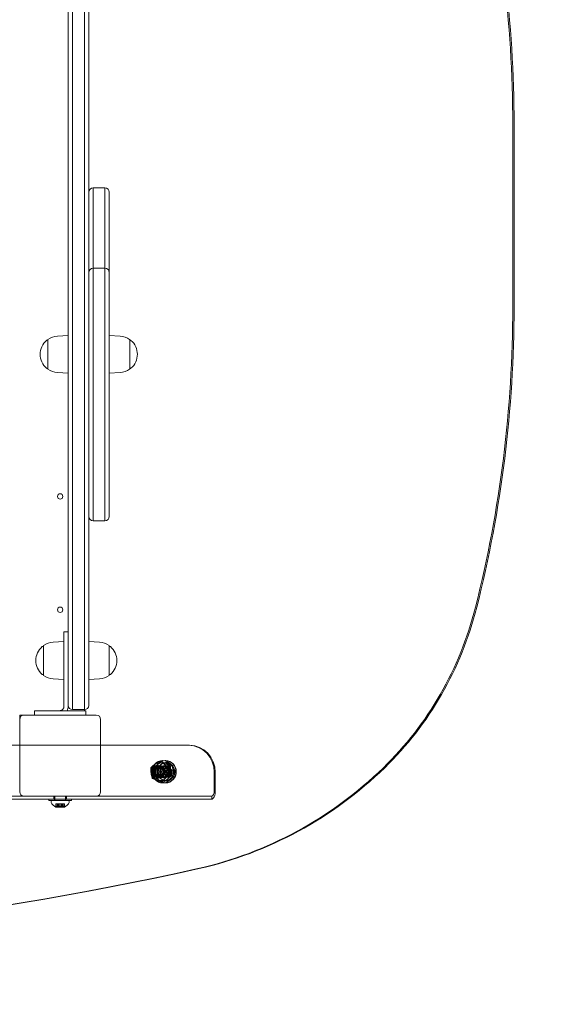
# Model space of a CAD drawing. Units: millimetres. Extents: x 8613 to 22897, y 6970 to 14548.
# Drawn here: x 21334 to 21823, y 10026 to 10938 of the extents above; entities that cross this region are included whole.
import ezdxf

# ---------------------------------------------------------------- set-up
doc = ezdxf.new("R2010")
doc.units = ezdxf.units.MM
doc.header["$LTSCALE"] = 75
doc.layers.add('Dimension (ISO)', color=7, linetype='Continuous', lineweight=18)
doc.layers.add('Visible (ISO)', color=7, linetype='Continuous', lineweight=18)
doc.styles.add('Note Text (ISO)', font='tahoma.ttf')
doc.dimstyles.new('Aplay Dimension Styles M', dxfattribs={"dimscale": 75, "dimtxt": 2.5, "dimasz": 2.5, "dimexe": 3.175, "dimexo": 2, "dimgap": 0.762, "dimtad": 1, "dimdec": 1, "dimlfac": 0.001, "dimrnd": 1e-08, "dimzin": 0, "dimdsep": 46, "dimtxsty": 'Note Text (ISO)', "dimcen": 0.09, "dimdle": 10, "dimclrd": 256, "dimclre": 256, "dimclrt": 7, "dimadec": 0, "dimazin": 0, "dimtfac": 1.40208, "dimtofl": 0, "dimtmove": 0, "dimatfit": 3, "dimfxl": 1, "dimtolj": 1, "dimtzin": 0, "dimlwd": -1, "dimlwe": -1, "dimarcsym": 0})

# ---------------------------------------------------------------- blocks, each defined once
blk = doc.blocks.new('*D52')
at = {"layer": 'Defpoints', "color": 0, "transparency": 16777216}
for p in [(9068.76, 10616.23), (22896.6, 10231.77), (22896.6, 7276.4)]:
    blk.add_point(p, dxfattribs=at)
at = {"layer": 'Dimension (ISO)', "transparency": 16777216}
for p, q in [((9068.76, 10466.23), (9068.76, 7038.27)), ((22896.6, 10081.77), (22896.6, 7038.27)), ((9256.26, 7276.4), (22709.1, 7276.4))]:
    blk.add_line(p, q, dxfattribs=at)
for points in [[(9256.26, 7307.65), (9256.26, 7245.15), (9068.76, 7276.4)], [(22709.1, 7307.65), (22709.1, 7245.15), (22896.6, 7276.4)]]:
    blk.add_solid(points, dxfattribs=at)
at = {"layer": 'Dimension (ISO)', "color": 7, "transparency": 16777216, "insert": (15982.68, 7529.61), "char_height": 187.5, "attachment_point": 2, "style": 'Note Text (ISO)'}
blk.add_mtext('\\A1;13.8 m', dxfattribs=at)

msp = doc.modelspace()

# ---------------------------------------------------------------- linework, layer by layer
at = {"layer": 'Visible (ISO)'}
for p, q in [((21379.1, 10908.33), (21379.1, 11208.87)), ((21383.1, 11210.06), (21383.1, 10908.77)), ((21383.1, 11210.06), (21383.1, 10908.77)), ((21394.1, 10908.77), (21394.1, 11210.06)), ((21394.1, 10908.77), (21394.1, 11210.06)), ((21398.1, 11208.87), (21398.1, 10908.33)), ((21379.1, 10892.21), (21379.1, 10908.33)), ((21383.1, 10908.77), (21383.1, 10891.99)), ((21383.1, 10908.77), (21383.1, 10891.99)), ((21394.1, 10891.99), (21394.1, 10908.77)), ((21394.1, 10891.99), (21394.1, 10908.77)), ((21398.1, 10908.33), (21398.1, 10892.21)), ((21379.1, 10304.95), (21379.1, 10892.21)), ((21383.1, 10891.99), (21383.1, 10304.31)), ((21383.1, 10891.99), (21383.1, 10304.31)), ((21394.1, 10304.31), (21394.1, 10891.99)), ((21394.1, 10304.31), (21394.1, 10891.99)), ((21398.1, 10892.21), (21398.1, 10304.95)), ((21402.1, 10782.65), (21402.1, 10708.82)), ((21413.1, 10782.65), (21402.1, 10782.65)), ((21402.1, 10782.65), (21402.1, 10708.82)), ((21413.1, 10708.82), (21413.1, 10782.65)), ((21413.1, 10708.82), (21413.1, 10782.65)), ((21417.1, 10778.65), (21417.1, 10706.74)), ((21402.1, 10708.22), (21402.1, 10708.82)), ((21402.1, 10708.22), (21402.1, 10708.82)), ((21413.1, 10708.82), (21413.1, 10708.22)), ((21413.1, 10708.82), (21413.1, 10708.22)), ((21402.1, 10708.22), (21402.1, 10701.96)), ((21413.1, 10708.22), (21402.1, 10708.22)), ((21402.1, 10708.22), (21402.1, 10701.96)), ((21402.1, 10701.96), (21402.1, 10688.54)), ((21402.1, 10701.96), (21402.1, 10688.54)), ((21413.1, 10701.96), (21413.1, 10708.22)), ((21413.1, 10701.96), (21413.1, 10708.22)), ((21413.1, 10688.54), (21413.1, 10701.96)), ((21413.1, 10688.54), (21413.1, 10701.96)), ((21417.1, 10704.22), (21417.1, 10706.74)), ((21417.1, 10704.22), (21417.1, 10698.24)), ((21417.1, 10698.24), (21417.1, 10690.43)), ((21417.1, 10690.43), (21417.1, 10660.79)), ((21402.1, 10688.54), (21402.1, 10657.52)), ((21402.1, 10688.54), (21402.1, 10657.52)), ((21413.1, 10657.52), (21413.1, 10688.54)), ((21413.1, 10657.52), (21413.1, 10688.54)), ((21402.1, 10657.52), (21402.1, 10655.35)), ((21402.1, 10657.52), (21402.1, 10655.35)), ((21402.1, 10652.34), (21402.1, 10655.35)), ((21402.1, 10652.34), (21402.1, 10655.35)), ((21413.1, 10655.35), (21413.1, 10657.52)), ((21413.1, 10655.35), (21413.1, 10657.52)), ((21413.1, 10655.35), (21413.1, 10652.34)), ((21413.1, 10655.35), (21413.1, 10652.34)), ((21417.1, 10660.79), (21417.1, 10658.73)), ((21417.1, 10651.72), (21417.1, 10658.73)), ((21369.11, 10645.39), (21379.1, 10645.95)), ((21402.1, 10652.34), (21402.1, 10474.25)), ((21402.1, 10652.34), (21402.1, 10474.25)), ((21413.1, 10474.25), (21413.1, 10652.34)), ((21413.1, 10474.25), (21413.1, 10652.34)), ((21417.1, 10651.72), (21417.1, 10478.25)), ((21427.08, 10645.39), (21417.1, 10645.95)), ((21360.1, 10641.45), (21359.35, 10641.45)), ((21360.1, 10614.98), (21360.1, 10641.93)), ((21436.1, 10641.93), (21436.1, 10614.98)), ((21436.1, 10641.45), (21436.85, 10641.45)), ((21360.1, 10615.45), (21359.35, 10615.45)), ((21369.11, 10611.51), (21379.1, 10610.95)), ((21427.08, 10611.51), (21417.1, 10610.95)), ((21436.1, 10615.45), (21436.85, 10615.45)), ((21413.1, 10474.25), (21402.1, 10474.25)), ((21375.1, 10346.27), (21375.1, 10371.27)), ((21375.1, 10371.27), (21379.1, 10371.27)), ((21365.11, 10361.71), (21375.1, 10362.27)), ((21408.08, 10361.71), (21398.1, 10362.27)), ((21356.1, 10357.77), (21355.35, 10357.77)), ((21356.1, 10331.3), (21356.1, 10358.24)), ((21417.1, 10358.24), (21417.1, 10331.3)), ((21417.1, 10357.77), (21417.85, 10357.77)), ((21375.1, 10346.27), (21375.1, 10302.27)), ((21356.1, 10331.77), (21355.35, 10331.77)), ((21365.11, 10327.83), (21375.1, 10327.27)), ((21408.08, 10327.83), (21398.1, 10327.27)), ((21417.1, 10331.77), (21417.85, 10331.77)), ((21347.68, 10298.27), (21347.68, 10294.27)), ((21347.68, 10298.27), (21370.09, 10298.27)), ((21370.09, 10298.27), (21373.11, 10298.27)), ((21373.11, 10298.27), (21395.52, 10298.27)), ((21379.1, 10303.27), (21379.1, 10304.95)), ((21379.1, 10302.27), (21379.1, 10303.27)), ((21383.1, 10304.31), (21383.1, 10299.27)), ((21383.1, 10304.31), (21383.1, 10299.27)), ((21394.1, 10299.27), (21383.1, 10299.27)), ((21394.1, 10299.27), (21394.1, 10304.31)), ((21394.1, 10299.27), (21394.1, 10304.31)), ((21394.1, 10299.27), (21394.1, 10298.27)), ((21395.52, 10298.27), (21395.52, 10294.27)), ((21398.1, 10304.95), (21398.1, 10303.27)), ((21334.1, 10294.27), (21334.1, 10290.27)), ((21338.1, 10294.27), (21334.1, 10294.27)), ((21334.1, 10290.27), (21334.1, 10223.27)), ((21405.1, 10294.27), (21338.1, 10294.27)), ((21409.1, 10223.27), (21409.1, 10290.27)), ((21338.1, 10219.27), (21405.1, 10219.27))]:
    msp.add_line(p, q, dxfattribs=at)
at = {"layer": 'Visible (ISO)', "color": 8, "true_color": 0x808080}
for p, q in [((21790.89, 10841.33), (21790.89, 10672.22)), ((21792.13, 10672.22), (21792.13, 10841.33)), ((21490.61, 10266.27), (20278.01, 10266.27)), ((21491.53, 10266.27), (20278.94, 10266.27)), ((21491.53, 10266.27), (21490.61, 10266.27)), ((21457.52, 10245.27), (21455.47, 10245.27)), ((21469.36, 10246.77), (21461.95, 10246.77)), ((21464.69, 10251.33), (21462.64, 10251.33)), ((21463.12, 10247.67), (21462.72, 10247.67)), ((21463.21, 10246.77), (21462.75, 10246.77)), ((21463.21, 10245.77), (21463.99, 10245.77)), ((21466.46, 10246.77), (21463.99, 10246.77)), ((21466.46, 10252.12), (21466.83, 10252.12)), ((21466.46, 10247.07), (21466.83, 10247.07)), ((21466.83, 10247.27), (21467.76, 10247.27)), ((21468.44, 10244.15), (21467.61, 10244.15)), ((21467.76, 10247.27), (21468.99, 10247.27)), ((21468.88, 10244.06), (21468.21, 10244.06)), ((21468.99, 10252.12), (21469.36, 10252.12)), ((21468.99, 10247.07), (21469.36, 10247.07)), ((21471.22, 10245.77), (21470.29, 10245.77)), ((21473.26, 10247.83), (21471.22, 10247.83)), ((21473.04, 10244.06), (21472.37, 10244.06)), ((21473.8, 10244.15), (21472.97, 10244.15)), ((21458.92, 10235.71), (21456.87, 10235.71)), ((21469.36, 10236.77), (21461.95, 10236.77)), ((21463.12, 10235.87), (21462.72, 10235.87)), ((21463.21, 10236.77), (21462.75, 10236.77)), ((21463.21, 10237.77), (21463.99, 10237.77)), ((21466.46, 10236.77), (21463.99, 10236.77)), ((21466.46, 10236.47), (21466.83, 10236.47)), ((21466.83, 10236.27), (21467.76, 10236.27)), ((21468.44, 10239.4), (21467.61, 10239.4)), ((21467.76, 10236.27), (21468.99, 10236.27)), ((21468.88, 10239.49), (21468.21, 10239.49)), ((21468.99, 10236.47), (21469.36, 10236.47)), ((21470.44, 10243.27), (21470.29, 10243.27)), ((21470.44, 10240.27), (21470.29, 10240.27)), ((21471.22, 10237.77), (21470.29, 10237.77)), ((21470.35, 10242.97), (21471.22, 10242.97)), ((21470.35, 10240.57), (21471.22, 10240.57)), ((21473.04, 10239.49), (21472.37, 10239.49)), ((21474.66, 10238.27), (21472.62, 10238.27)), ((21473.8, 10239.4), (21472.97, 10239.4)), ((21514.38, 10222.27), (21514.38, 10241.27)), ((21515.31, 10222.27), (21515.31, 10241.27)), ((21467.49, 10232.21), (21465.45, 10232.21)), ((21466.46, 10231.42), (21466.83, 10231.42)), ((21468.99, 10231.42), (21469.36, 10231.42)), ((21511.99, 10219.27), (20253.31, 10219.27)), ((20253.31, 10216.27), (21511.99, 10216.27)), ((21338.1, 10219.27), (20412.82, 10219.27)), ((21340.37, 10216.27), (20412.82, 10216.27)), ((21340.37, 10216.27), (21456, 10216.27)), ((21381.95, 10216.27), (21361.25, 10216.27)), ((21361.25, 10216.27), (21361.25, 10215.07)), ((21365.6, 10216.27), (21365.6, 10219.27)), ((21365.6, 10216.27), (21377.6, 10216.27)), ((21366.3, 10216.27), (21376.9, 10216.27)), ((21366.3, 10216.27), (21366.3, 10215.07)), ((21366.6, 10215.07), (21366.6, 10219.27)), ((21376.6, 10215.07), (21376.6, 10219.27)), ((21376.9, 10216.27), (21376.9, 10215.07)), ((21377.6, 10216.27), (21377.6, 10219.27)), ((21381.95, 10216.27), (21381.95, 10215.07)), ((21405.1, 10219.27), (21456, 10219.27)), ((21456, 10219.27), (21511.99, 10219.27)), ((21456, 10216.27), (21511.99, 10216.27)), ((21511.99, 10218.45), (21511.99, 10219.27)), ((21511.99, 10216.27), (21511.99, 10218.45)), ((21514.38, 10222.27), (21515.31, 10222.27)), ((21381.95, 10215.07), (21361.25, 10215.07)), ((21363.6, 10215.07), (21363.16, 10213.77)), ((21363.6, 10215.07), (21379.6, 10215.07)), ((21376.9, 10215.07), (21366.3, 10215.07)), ((21366.6, 10215.07), (21376.6, 10215.07)), ((21367.79, 10209.26), (21367.6, 10209.07)), ((21367.6, 10209.07), (21369.13, 10209.07)), ((21367.63, 10212.07), (21368.31, 10212.07)), ((21367.63, 10209.08), (21367.63, 10212.07)), ((21367.64, 10209.07), (21370.11, 10209.07)), ((21369.04, 10212.07), (21368.1, 10212.07)), ((21369.66, 10212.07), (21368.31, 10212.07)), ((21368.84, 10212.07), (21370.06, 10212.07)), ((21368.84, 10209.31), (21368.84, 10212.07)), ((21369.04, 10210.04), (21369.04, 10212.07)), ((21369.13, 10209.07), (21373.09, 10209.07)), ((21369.64, 10212.07), (21371, 10212.07)), ((21369.64, 10209.47), (21369.64, 10212.07)), ((21369.66, 10209.75), (21369.66, 10212.07)), ((21372.2, 10212.07), (21370.06, 10212.07)), ((21370.1, 10212.07), (21373.1, 10212.07)), ((21370.1, 10211.57), (21370.1, 10212.07)), ((21370.4, 10211.87), (21370.1, 10211.57)), ((21373.1, 10211.57), (21370.1, 10211.57)), ((21370.11, 10209.07), (21374.07, 10209.07)), ((21370.4, 10211.87), (21372.8, 10211.87)), ((21370.4, 10211.87), (21370.4, 10209.07)), ((21370.4, 10209.07), (21372.8, 10209.07)), ((21373.14, 10212.07), (21371, 10212.07)), ((21372.2, 10212.07), (21373.56, 10212.07)), ((21372.8, 10211.87), (21372.8, 10209.07)), ((21372.8, 10211.87), (21373.1, 10211.57)), ((21373.09, 10209.07), (21375.56, 10209.07)), ((21373.1, 10211.57), (21373.1, 10212.07)), ((21373.14, 10212.07), (21374.35, 10212.07)), ((21374.89, 10212.07), (21373.54, 10212.07)), ((21373.54, 10209.75), (21373.54, 10212.07)), ((21373.56, 10209.47), (21373.56, 10212.07)), ((21374.07, 10209.07), (21375.6, 10209.07)), ((21375.1, 10212.07), (21374.15, 10212.07)), ((21374.15, 10210.04), (21374.15, 10212.07)), ((21374.35, 10209.31), (21374.35, 10212.07)), ((21374.89, 10212.07), (21375.57, 10212.07)), ((21375.41, 10209.26), (21375.6, 10209.07)), ((21375.57, 10209.08), (21375.57, 10212.07)), ((21379.6, 10215.07), (21380.03, 10213.77))]:
    msp.add_line(p, q, dxfattribs=at)
at = {"layer": 'Visible (ISO)'}
for centre in [(21371.6, 10496.77), (21371.6, 10391.77)]:
    msp.add_circle(centre, 2.5, dxfattribs=at)
for centre, radius, start, end in [((21402.1, 10778.65), 4, 90, 180), ((21413.1, 10778.65), 4, 0, 90), ((21402.1, 10704.22), 4, 90, 180), ((21413.1, 10704.22), 4, 0, 90), ((21370.06, 10628.45), 16.97, 93.21201, 125.09196), ((21426.13, 10628.45), 16.97, 54.90804, 86.78799), ((21370.06, 10628.45), 16.97, 130.61296, 229.38704), ((21359.35, 10640.95), 0.5, 90, 130.61296), ((21360.6, 10641.93), 0.5, 125.09196, 180), ((21435.6, 10641.93), 0.5, 0, 54.90804), ((21436.85, 10640.95), 0.5, 49.38704, 90), ((21426.13, 10628.45), 16.97, 310.61296, 49.38704), ((21359.35, 10615.95), 0.5, 229.38704, 270), ((21360.6, 10614.98), 0.5, 180, 234.90804), ((21370.06, 10628.45), 16.97, 234.90804, 266.78799), ((21426.13, 10628.45), 16.97, 273.21201, 305.09196), ((21435.6, 10614.98), 0.5, 305.09196, 0), ((21436.85, 10615.95), 0.5, 270, 310.61296), ((21402.1, 10478.25), 4, 180, 270), ((21413.1, 10478.25), 4, 270, 0), ((21366.06, 10344.77), 16.97, 130.61296, 229.38704), ((21355.35, 10357.27), 0.5, 90, 130.61296), ((21356.6, 10358.24), 0.5, 125.09196, 180), ((21366.06, 10344.77), 16.97, 93.21201, 125.09196), ((21407.13, 10344.77), 16.97, 54.90804, 86.78799), ((21416.6, 10358.24), 0.5, 0, 54.90804), ((21417.85, 10357.27), 0.5, 49.38704, 90), ((21407.13, 10344.77), 16.97, 310.61296, 49.38704), ((21355.35, 10332.27), 0.5, 229.38704, 270), ((21356.6, 10331.3), 0.5, 180, 234.90804), ((21366.06, 10344.77), 16.97, 234.90804, 266.78799), ((21407.13, 10344.77), 16.97, 273.21201, 305.09196), ((21416.6, 10331.3), 0.5, 305.09196, 0), ((21417.85, 10332.27), 0.5, 270, 310.61296), ((21371.1, 10302.27), 4, 280.80692, 0), ((21371.1, 10302.27), 8, 330.00048, 0), ((21383.1, 10303.27), 4, 180, 270), ((21394.1, 10303.27), 4, 270, 0), ((21338.1, 10290.27), 4, 90, 180), ((21405.1, 10290.27), 4, 0, 90), ((21396.6, 10231.77), 1500, 270, 0), ((21338.1, 10223.27), 4, 180, 270), ((21405.1, 10223.27), 4, 270, 0)]:
    msp.add_arc(centre, radius, start, end, dxfattribs=at)
at = {"layer": 'Visible (ISO)', "color": 8, "true_color": 0x808080}
for centre, radius, start, end in [((21462.72, 10241.77), 5.9, 90, 270), ((21363.64, 10213.61), 0.5, 161.56505, 207.63319), ((21372.03, 10218.01), 9.98, 207.63319, 243.6007), ((21371.16, 10218.01), 9.98, 296.3993, 332.36681), ((21379.56, 10213.61), 0.5, 332.36681, 18.43495)]:
    msp.add_arc(centre, radius, start, end, dxfattribs=at)
for centre, major_axis, start_param, end_param in [((20762.15, 10841.33), (0, -1081.68), 1.570796, 1.830822), ((20763.39, 10841.33), (0, 1081.68), 4.712389, 4.972415), ((20762.15, 10672.22), (0, -1081.68), 1.310771, 1.570796), ((20763.39, 10672.22), (0, 1081.68), 4.452363, 4.712389), ((21470.74, 10473.99), (0, -310.71), 0.744577, 1.310772), ((21471.98, 10473.99), (0, 310.71), 3.88617, 4.452365), ((21490.61, 10241.27), (0, 25), 4.712389, 6.283185), ((21491.53, 10241.27), (0, 25), 4.712389, 6.283185), ((21463.68, 10241.77), (0, 8.37), 0.676713, 1.723911), ((21466.46, 10241.77), (0, -8.37), 3.818306, 4.865503), ((21463.68, 10241.77), (0, 8.37), 5.912701, 6.959899), ((21466.46, 10241.77), (0, 8.37), 5.912701, 6.959899), ((21463.68, 10241.77), (0, 8.37), 4.865503, 5.912701), ((21467.61, 10243.4), (0, 0.75), 5.999774, 8.660991), ((21471.22, 10241.77), (0, -4), 4.18879, 5.235988), ((21468.21, 10245.56), (0, -1.5), 5.999774, 7.613794), ((21471.22, 10241.77), (0, 4), 0, 1.047198), ((21466.46, 10241.77), (0, 8.37), 4.865503, 5.912701), ((21470.29, 10245.02), (0, 0.75), 4.952577, 7.613794), ((21472.37, 10245.56), (0, -1.5), 4.952577, 6.566596), ((21471.22, 10241.77), (0, 4), 5.235988, 6.283185), ((21472.97, 10243.4), (0, 0.75), 3.905379, 6.566596), ((21471.22, 10241.77), (0, 4), 4.18879, 5.235988), ((21422.92, 10528.56), (0, -384.91), 0.209742, 0.744577), ((21424.15, 10528.56), (0, -384.91), 0.209742, 0.744577), ((21463.68, 10241.77), (0, -8.37), 4.865503, 5.912701), ((21466.46, 10241.77), (0, -8.37), 4.865503, 5.912701), ((21463.68, 10241.77), (0, -8.37), 5.912701, 6.959899), ((21466.46, 10241.77), (0, -8.37), 5.912701, 6.959899), ((21467.61, 10240.15), (0, -0.75), 3.905379, 6.566596), ((21466.13, 10241.77), (0, -1.5), 0.763786, 2.377806), ((21468.21, 10237.99), (0, 1.5), 4.952577, 6.566596), ((21471.22, 10241.77), (0, -4), 5.235988, 6.283185), ((21463.68, 10241.77), (0, -8.37), 0.676713, 1.723911), ((21470.29, 10238.52), (0, -0.75), 4.952577, 7.613794), ((21472.37, 10237.99), (0, 1.5), 5.999774, 7.613794), ((21471.22, 10241.77), (0, -4), 0, 1.047198), ((21466.46, 10241.77), (0, 8.37), 3.818306, 4.865503), ((21472.97, 10240.15), (0, -0.75), 5.999774, 8.660991), ((21474.45, 10241.77), (0, 1.5), 0.763786, 2.377806), ((20839.84, 13408.64), (0, -3329.52), 6.073444, 6.492927), ((20841.07, 13408.64), (0, -3329.52), 6.073444, 6.492927)]:
    msp.add_ellipse(centre, major_axis=major_axis, ratio=0.951057, start_param=start_param, end_param=end_param, dxfattribs=at)
for centre, major_axis in [((21466.46, 10241.77), (0, -10.35)), ((21466.83, 10241.77), (0, -10.35)), ((21461.95, 10241.77), (0, 5)), ((21463.12, 10241.77), (0, -5.9)), ((21461.64, 10241.77), (0, -4)), ((21462.75, 10241.77), (0, -5)), ((21463.21, 10241.77), (0, -5)), ((21468.99, 10241.77), (0, -10.35)), ((21463.99, 10241.77), (0, -5)), ((21463.21, 10241.77), (0, 4)), ((21469.36, 10241.77), (0, -10.35)), ((21463.99, 10241.77), (0, 4)), ((21466.46, 10241.77), (0, 5.3)), ((21466.83, 10241.77), (0, -5.5)), ((21466.46, 10241.77), (0, -5)), ((21469.36, 10241.77), (0, -8)), ((21466.83, 10241.77), (0, -5.3)), ((21467.76, 10241.77), (0, -5.5)), ((21467.76, 10241.77), (0, 5.5)), ((21468.99, 10241.77), (0, 5.5)), ((21468.99, 10241.77), (0, 5.3)), ((21469.36, 10241.77), (0, -5.3)), ((21469.36, 10241.77), (0, -5)), ((21470.29, 10241.77), (0, 1.5)), ((21470.44, 10241.77), (0, -1.5)), ((21470.35, 10241.77), (0, -1.2)), ((21471.22, 10241.77), (0, -1.2))]:
    msp.add_ellipse(centre, major_axis=major_axis, ratio=0.951057, dxfattribs=at)
at = {"layer": 'Visible (ISO)'}
msp.add_open_spline([(21371.85, 10298.34), (21371.76, 10298.32), (21371.65, 10298.31), (21371.47, 10298.29), (21371.38, 10298.28), (21371.25, 10298.27), (21371.19, 10298.27), (21371.12, 10298.27), (21371.1, 10298.27), (21371.1, 10298.27)], degree=3, knots=[0.1153038, 0.1153038, 0.1153038, 0.1153038, 0.1437672, 0.1437672, 0.1722306, 0.1722306, 0.2004888, 0.2004888, 0.2287469, 0.2287469, 0.2287469, 0.2287469], dxfattribs=at)
at = {"layer": 'Visible (ISO)', "color": 8, "true_color": 0x808080}
for points, knots in [([(21455.47, 10245.27), (21455.47, 10245.18), (21455.46, 10245.08), (21455.44, 10244.35), (21455.47, 10243.59), (21455.6, 10242.03), (21455.7, 10241.23), (21455.81, 10240.49)], [1.1708022, 1.1708022, 1.1708022, 1.1708022, 1.2038606, 1.2038606, 1.4270142, 1.4270142, 1.6501678, 1.6501678, 1.6501678, 1.6501678]), ([(21458.69, 10248.3), (21458.14, 10247.83), (21457.55, 10247.32), (21456.48, 10246.34), (21456, 10245.86), (21455.58, 10245.39), (21455.52, 10245.33), (21455.47, 10245.27)], [1.6501678, 1.6501678, 1.6501678, 1.6501678, 1.8733214, 1.8733214, 2.096475, 2.096475, 2.1295334, 2.1295334, 2.1295334, 2.1295334]), ([(21461.21, 10249.74), (21460.4, 10249.46), (21459.63, 10249.05), (21458.26, 10247.99), (21457.65, 10247.35), (21456.66, 10245.9), (21456.27, 10245.08), (21455.77, 10243.37), (21455.65, 10242.47), (21455.69, 10240.67), (21455.85, 10239.77), (21456.44, 10238.07), (21456.87, 10237.27), (21457.95, 10235.86), (21458.6, 10235.25), (21459.91, 10234.35), (21460.55, 10234.03), (21461.21, 10233.81)], [0.161362, 0.161362, 0.161362, 0.161362, 0.475948, 0.475948, 0.79424, 0.79424, 1.116684, 1.116684, 1.442115, 1.442115, 1.768504, 1.768504, 2.093594, 2.093594, 2.415402, 2.415402, 2.674002, 2.674002, 2.674002, 2.674002]), ([(21457.52, 10245.27), (21457.61, 10245.33), (21457.7, 10245.39), (21458.38, 10245.86), (21459.03, 10246.34), (21460.3, 10247.32), (21460.92, 10247.83), (21461.47, 10248.3)], [1.1708022, 1.1708022, 1.1708022, 1.1708022, 1.2038606, 1.2038606, 1.4270142, 1.4270142, 1.6501678, 1.6501678, 1.6501678, 1.6501678]), ([(21458.59, 10240.49), (21458.48, 10241.23), (21458.34, 10242.03), (21458.01, 10243.59), (21457.82, 10244.35), (21457.58, 10245.08), (21457.55, 10245.18), (21457.52, 10245.27)], [1.6501678, 1.6501678, 1.6501678, 1.6501678, 1.8733214, 1.8733214, 2.096475, 2.096475, 2.1295334, 2.1295334, 2.1295334, 2.1295334]), ([(21462.64, 10251.33), (21462.55, 10251.27), (21462.46, 10251.21), (21461.78, 10250.74), (21461.13, 10250.26), (21459.86, 10249.28), (21459.24, 10248.77), (21458.69, 10248.3)], [1.1708022, 1.1708022, 1.1708022, 1.1708022, 1.2038606, 1.2038606, 1.4270142, 1.4270142, 1.6501678, 1.6501678, 1.6501678, 1.6501678]), ([(21461.47, 10248.3), (21462.02, 10248.77), (21462.61, 10249.28), (21463.68, 10250.26), (21464.16, 10250.74), (21464.58, 10251.21), (21464.64, 10251.27), (21464.69, 10251.33)], [1.6501678, 1.6501678, 1.6501678, 1.6501678, 1.8733214, 1.8733214, 2.096475, 2.096475, 2.1295334, 2.1295334, 2.1295334, 2.1295334]), ([(21461.74, 10241.77), (21461.74, 10240.87), (21461.88, 10239.96), (21462.43, 10238.25), (21462.83, 10237.43), (21463.87, 10235.98), (21464.49, 10235.35), (21465.91, 10234.31), (21466.69, 10233.92), (21468.34, 10233.4), (21469.2, 10233.29), (21470.92, 10233.34), (21471.78, 10233.52), (21473.39, 10234.13), (21474.15, 10234.58), (21475.49, 10235.69), (21476.08, 10236.37), (21477.03, 10237.87), (21477.39, 10238.71), (21477.83, 10240.45), (21477.92, 10241.36), (21477.82, 10243.17), (21477.63, 10244.06), (21476.99, 10245.74), (21476.54, 10246.53), (21475.43, 10247.91), (21474.77, 10248.51), (21473.3, 10249.45), (21472.49, 10249.8), (21470.82, 10250.21), (21469.95, 10250.28), (21468.24, 10250.12), (21467.4, 10249.89), (21465.82, 10249.18), (21465.09, 10248.69), (21463.81, 10247.49), (21463.26, 10246.78), (21462.4, 10245.22), (21462.09, 10244.36), (21461.8, 10242.92), (21461.74, 10242.34), (21461.74, 10241.77)], [0, 0, 0, 0, 0.321687, 0.321687, 0.643097, 0.643097, 0.963709, 0.963709, 1.283182, 1.283182, 1.601626, 1.601626, 1.919705, 1.919705, 2.23831, 2.23831, 2.558007, 2.558007, 2.878801, 2.878801, 3.200303, 3.200303, 3.521981, 3.521981, 3.843281, 3.843281, 4.163701, 4.163701, 4.482962, 4.482962, 4.801275, 4.801275, 5.119386, 5.119386, 5.438165, 5.438165, 5.758077, 5.758077, 6.079036, 6.079036, 6.283185, 6.283185, 6.283185, 6.283185]), ([(21466.56, 10249.58), (21465.9, 10249.85), (21465.2, 10250.14), (21463.9, 10250.71), (21463.3, 10250.99), (21462.78, 10251.26), (21462.71, 10251.29), (21462.64, 10251.33)], [1.6501678, 1.6501678, 1.6501678, 1.6501678, 1.8733214, 1.8733214, 2.096475, 2.096475, 2.1295334, 2.1295334, 2.1295334, 2.1295334]), ([(21464.69, 10251.33), (21464.79, 10251.29), (21464.9, 10251.26), (21465.69, 10250.99), (21466.44, 10250.71), (21467.94, 10250.14), (21468.68, 10249.85), (21469.34, 10249.58)], [1.1708022, 1.1708022, 1.1708022, 1.1708022, 1.2038606, 1.2038606, 1.4270142, 1.4270142, 1.6501678, 1.6501678, 1.6501678, 1.6501678]), ([(21471.22, 10247.83), (21471.11, 10247.86), (21471, 10247.9), (21470.22, 10248.17), (21469.46, 10248.44), (21467.96, 10249.01), (21467.22, 10249.31), (21466.56, 10249.58)], [1.1708022, 1.1708022, 1.1708022, 1.1708022, 1.2038606, 1.2038606, 1.4270142, 1.4270142, 1.6501678, 1.6501678, 1.6501678, 1.6501678]), ([(21467.89, 10242.85), (21467.85, 10242.93), (21467.82, 10243.02), (21467.79, 10243.21), (21467.79, 10243.32), (21467.82, 10243.49), (21467.83, 10243.55), (21467.87, 10243.66), (21467.89, 10243.72), (21467.92, 10243.77)], [0.0469556, 0.0469556, 0.0469556, 0.0469556, 0.0865344, 0.0865344, 0.1221002, 0.1221002, 0.1398831, 0.1398831, 0.1576659, 0.1576659, 0.1576659, 0.1576659]), ([(21467.92, 10243.77), (21467.95, 10243.82), (21467.98, 10243.87), (21468.05, 10243.96), (21468.09, 10243.99), (21468.21, 10244.09), (21468.29, 10244.12), (21468.44, 10244.15), (21468.52, 10244.15), (21468.59, 10244.12)], [0.1576659, 0.1576659, 0.1576659, 0.1576659, 0.1754488, 0.1754488, 0.1932317, 0.1932317, 0.2287975, 0.2287975, 0.2683763, 0.2683763, 0.2683763, 0.2683763]), ([(21468.59, 10244.12), (21468.67, 10244.08), (21468.76, 10244.06), (21468.95, 10244.05), (21469.05, 10244.07), (21469.27, 10244.13), (21469.39, 10244.19), (21469.62, 10244.33), (21469.74, 10244.42), (21469.96, 10244.62), (21470.05, 10244.73), (21470.22, 10244.95), (21470.31, 10245.07), (21470.37, 10245.2)], [0.0813899, 0.0813899, 0.0813899, 0.0813899, 0.1308862, 0.1308862, 0.1732559, 0.1732559, 0.2156255, 0.2156255, 0.2579951, 0.2579951, 0.3003648, 0.3003648, 0.349861, 0.349861, 0.349861, 0.349861]), ([(21469.34, 10249.58), (21470, 10249.31), (21470.7, 10249.01), (21472, 10248.44), (21472.6, 10248.17), (21473.13, 10247.9), (21473.19, 10247.86), (21473.26, 10247.83)], [1.6501678, 1.6501678, 1.6501678, 1.6501678, 1.8733214, 1.8733214, 2.096475, 2.096475, 2.1295334, 2.1295334, 2.1295334, 2.1295334]), ([(21470.37, 10245.2), (21470.42, 10245.3), (21470.5, 10245.4), (21470.66, 10245.56), (21470.76, 10245.64), (21470.93, 10245.72), (21470.99, 10245.74), (21471.1, 10245.76), (21471.16, 10245.77), (21471.22, 10245.77)], [0.0469556, 0.0469556, 0.0469556, 0.0469556, 0.0865344, 0.0865344, 0.1221002, 0.1221002, 0.1398831, 0.1398831, 0.1576659, 0.1576659, 0.1576659, 0.1576659]), ([(21471.55, 10243.05), (21471.44, 10243.78), (21471.34, 10244.59), (21471.21, 10246.15), (21471.18, 10246.9), (21471.21, 10247.63), (21471.21, 10247.73), (21471.22, 10247.83)], [1.6501678, 1.6501678, 1.6501678, 1.6501678, 1.8733214, 1.8733214, 2.096475, 2.096475, 2.1295334, 2.1295334, 2.1295334, 2.1295334]), ([(21471.22, 10245.77), (21471.27, 10245.77), (21471.33, 10245.76), (21471.43, 10245.74), (21471.48, 10245.72), (21471.6, 10245.64), (21471.67, 10245.56), (21471.74, 10245.4), (21471.76, 10245.3), (21471.76, 10245.2)], [0.1576659, 0.1576659, 0.1576659, 0.1576659, 0.1754488, 0.1754488, 0.1932317, 0.1932317, 0.2287975, 0.2287975, 0.2683763, 0.2683763, 0.2683763, 0.2683763]), ([(21471.76, 10245.2), (21471.75, 10245.07), (21471.76, 10244.95), (21471.82, 10244.73), (21471.87, 10244.62), (21472.02, 10244.42), (21472.12, 10244.33), (21472.35, 10244.19), (21472.49, 10244.13), (21472.78, 10244.07), (21472.93, 10244.05), (21473.22, 10244.06), (21473.38, 10244.08), (21473.54, 10244.12)], [0.0813899, 0.0813899, 0.0813899, 0.0813899, 0.1308862, 0.1308862, 0.1732559, 0.1732559, 0.2156255, 0.2156255, 0.2579951, 0.2579951, 0.3003648, 0.3003648, 0.349861, 0.349861, 0.349861, 0.349861]), ([(21473.26, 10247.83), (21473.3, 10247.73), (21473.33, 10247.63), (21473.57, 10246.9), (21473.76, 10246.15), (21474.08, 10244.59), (21474.22, 10243.78), (21474.33, 10243.05)], [1.1708022, 1.1708022, 1.1708022, 1.1708022, 1.2038606, 1.2038606, 1.4270142, 1.4270142, 1.6501678, 1.6501678, 1.6501678, 1.6501678]), ([(21473.54, 10244.12), (21473.67, 10244.15), (21473.8, 10244.15), (21474.04, 10244.12), (21474.16, 10244.09), (21474.31, 10243.99), (21474.36, 10243.96), (21474.45, 10243.87), (21474.48, 10243.82), (21474.51, 10243.77)], [0.0469556, 0.0469556, 0.0469556, 0.0469556, 0.0865344, 0.0865344, 0.1221002, 0.1221002, 0.1398831, 0.1398831, 0.1576659, 0.1576659, 0.1576659, 0.1576659]), ([(21474.51, 10243.77), (21474.54, 10243.72), (21474.56, 10243.66), (21474.59, 10243.55), (21474.59, 10243.49), (21474.58, 10243.32), (21474.54, 10243.21), (21474.42, 10243.02), (21474.34, 10242.93), (21474.23, 10242.85)], [0.1576659, 0.1576659, 0.1576659, 0.1576659, 0.1754488, 0.1754488, 0.1932317, 0.1932317, 0.2287975, 0.2287975, 0.2683763, 0.2683763, 0.2683763, 0.2683763]), ([(21455.81, 10240.49), (21455.91, 10239.76), (21456.05, 10238.95), (21456.38, 10237.39), (21456.57, 10236.64), (21456.81, 10235.91), (21456.84, 10235.81), (21456.87, 10235.71)], [1.6501678, 1.6501678, 1.6501678, 1.6501678, 1.8733214, 1.8733214, 2.096475, 2.096475, 2.1295334, 2.1295334, 2.1295334, 2.1295334]), ([(21456.87, 10235.71), (21456.94, 10235.68), (21457.01, 10235.64), (21457.54, 10235.38), (21458.13, 10235.1), (21459.43, 10234.53), (21460.13, 10234.23), (21460.79, 10233.96)], [1.1708022, 1.1708022, 1.1708022, 1.1708022, 1.2038606, 1.2038606, 1.4270142, 1.4270142, 1.6501678, 1.6501678, 1.6501678, 1.6501678]), ([(21458.92, 10235.71), (21458.93, 10235.81), (21458.93, 10235.91), (21458.95, 10236.64), (21458.92, 10237.39), (21458.79, 10238.95), (21458.69, 10239.76), (21458.59, 10240.49)], [1.1708022, 1.1708022, 1.1708022, 1.1708022, 1.2038606, 1.2038606, 1.4270142, 1.4270142, 1.6501678, 1.6501678, 1.6501678, 1.6501678]), ([(21463.57, 10233.96), (21462.92, 10234.23), (21462.17, 10234.53), (21460.68, 10235.1), (21459.92, 10235.38), (21459.13, 10235.64), (21459.03, 10235.68), (21458.92, 10235.71)], [1.6501678, 1.6501678, 1.6501678, 1.6501678, 1.8733214, 1.8733214, 2.096475, 2.096475, 2.1295334, 2.1295334, 2.1295334, 2.1295334]), ([(21465.45, 10232.21), (21465.5, 10232.27), (21465.56, 10232.34), (21465.97, 10232.8), (21466.46, 10233.28), (21467.53, 10234.27), (21468.11, 10234.78), (21468.67, 10235.24)], [1.1708022, 1.1708022, 1.1708022, 1.1708022, 1.2038606, 1.2038606, 1.4270142, 1.4270142, 1.6501678, 1.6501678, 1.6501678, 1.6501678]), ([(21471.45, 10235.24), (21470.9, 10234.78), (21470.27, 10234.27), (21469, 10233.28), (21468.36, 10232.8), (21467.68, 10232.34), (21467.59, 10232.27), (21467.49, 10232.21)], [1.6501678, 1.6501678, 1.6501678, 1.6501678, 1.8733214, 1.8733214, 2.096475, 2.096475, 2.1295334, 2.1295334, 2.1295334, 2.1295334]), ([(21467.92, 10239.77), (21467.89, 10239.82), (21467.87, 10239.88), (21467.83, 10239.99), (21467.82, 10240.05), (21467.79, 10240.22), (21467.79, 10240.33), (21467.82, 10240.52), (21467.85, 10240.62), (21467.89, 10240.69)], [0.1576659, 0.1576659, 0.1576659, 0.1576659, 0.1754488, 0.1754488, 0.1932317, 0.1932317, 0.2287975, 0.2287975, 0.2683763, 0.2683763, 0.2683763, 0.2683763]), ([(21467.89, 10240.69), (21467.95, 10240.78), (21467.99, 10240.88), (21468.06, 10241.1), (21468.09, 10241.22), (21468.13, 10241.48), (21468.14, 10241.63), (21468.14, 10241.91), (21468.13, 10242.06), (21468.09, 10242.32), (21468.06, 10242.44), (21467.99, 10242.66), (21467.95, 10242.76), (21467.89, 10242.85)], [0.0813899, 0.0813899, 0.0813899, 0.0813899, 0.1308862, 0.1308862, 0.1732559, 0.1732559, 0.2156255, 0.2156255, 0.2579951, 0.2579951, 0.3003648, 0.3003648, 0.349861, 0.349861, 0.349861, 0.349861]), ([(21468.59, 10239.43), (21468.52, 10239.4), (21468.44, 10239.39), (21468.29, 10239.42), (21468.21, 10239.45), (21468.09, 10239.55), (21468.05, 10239.59), (21467.98, 10239.67), (21467.95, 10239.72), (21467.92, 10239.77)], [0.0469556, 0.0469556, 0.0469556, 0.0469556, 0.0865344, 0.0865344, 0.1221002, 0.1221002, 0.1398831, 0.1398831, 0.1576659, 0.1576659, 0.1576659, 0.1576659]), ([(21470.37, 10238.34), (21470.31, 10238.47), (21470.22, 10238.6), (21470.05, 10238.81), (21469.96, 10238.92), (21469.74, 10239.12), (21469.62, 10239.21), (21469.39, 10239.36), (21469.27, 10239.41), (21469.05, 10239.48), (21468.95, 10239.49), (21468.76, 10239.48), (21468.67, 10239.46), (21468.59, 10239.43)], [0.0813899, 0.0813899, 0.0813899, 0.0813899, 0.1308862, 0.1308862, 0.1732559, 0.1732559, 0.2156255, 0.2156255, 0.2579951, 0.2579951, 0.3003648, 0.3003648, 0.349861, 0.349861, 0.349861, 0.349861]), ([(21468.67, 10235.24), (21469.22, 10235.71), (21469.84, 10236.22), (21471.11, 10237.2), (21471.75, 10237.68), (21472.44, 10238.15), (21472.53, 10238.21), (21472.62, 10238.27)], [1.6501678, 1.6501678, 1.6501678, 1.6501678, 1.8733214, 1.8733214, 2.096475, 2.096475, 2.1295334, 2.1295334, 2.1295334, 2.1295334]), ([(21471.22, 10237.77), (21471.16, 10237.77), (21471.1, 10237.78), (21470.99, 10237.81), (21470.93, 10237.83), (21470.76, 10237.9), (21470.66, 10237.98), (21470.5, 10238.14), (21470.42, 10238.24), (21470.37, 10238.34)], [0.1576659, 0.1576659, 0.1576659, 0.1576659, 0.1754488, 0.1754488, 0.1932317, 0.1932317, 0.2287975, 0.2287975, 0.2683763, 0.2683763, 0.2683763, 0.2683763]), ([(21471.76, 10238.34), (21471.76, 10238.24), (21471.74, 10238.14), (21471.67, 10237.98), (21471.6, 10237.9), (21471.48, 10237.83), (21471.43, 10237.81), (21471.33, 10237.78), (21471.27, 10237.77), (21471.22, 10237.77)], [0.0469556, 0.0469556, 0.0469556, 0.0469556, 0.0865344, 0.0865344, 0.1221002, 0.1221002, 0.1398831, 0.1398831, 0.1576659, 0.1576659, 0.1576659, 0.1576659]), ([(21474.66, 10238.27), (21474.61, 10238.21), (21474.56, 10238.15), (21474.14, 10237.68), (21473.65, 10237.2), (21472.58, 10236.22), (21472, 10235.71), (21471.45, 10235.24)], [1.1708022, 1.1708022, 1.1708022, 1.1708022, 1.2038606, 1.2038606, 1.4270142, 1.4270142, 1.6501678, 1.6501678, 1.6501678, 1.6501678]), ([(21472.62, 10238.27), (21472.58, 10238.37), (21472.55, 10238.46), (21472.31, 10239.2), (21472.12, 10239.95), (21471.79, 10241.51), (21471.66, 10242.31), (21471.55, 10243.05)], [1.1708022, 1.1708022, 1.1708022, 1.1708022, 1.2038606, 1.2038606, 1.4270142, 1.4270142, 1.6501678, 1.6501678, 1.6501678, 1.6501678]), ([(21473.54, 10239.43), (21473.38, 10239.46), (21473.22, 10239.48), (21472.93, 10239.49), (21472.78, 10239.48), (21472.49, 10239.41), (21472.35, 10239.36), (21472.12, 10239.21), (21472.02, 10239.12), (21471.87, 10238.92), (21471.82, 10238.81), (21471.76, 10238.6), (21471.75, 10238.47), (21471.76, 10238.34)], [0.0813899, 0.0813899, 0.0813899, 0.0813899, 0.1308862, 0.1308862, 0.1732559, 0.1732559, 0.2156255, 0.2156255, 0.2579951, 0.2579951, 0.3003648, 0.3003648, 0.349861, 0.349861, 0.349861, 0.349861]), ([(21474.51, 10239.77), (21474.48, 10239.72), (21474.45, 10239.67), (21474.36, 10239.59), (21474.31, 10239.55), (21474.16, 10239.45), (21474.04, 10239.42), (21473.8, 10239.39), (21473.67, 10239.4), (21473.54, 10239.43)], [0.1576659, 0.1576659, 0.1576659, 0.1576659, 0.1754488, 0.1754488, 0.1932317, 0.1932317, 0.2287975, 0.2287975, 0.2683763, 0.2683763, 0.2683763, 0.2683763]), ([(21474.23, 10242.85), (21474.11, 10242.76), (21473.99, 10242.66), (21473.82, 10242.44), (21473.74, 10242.32), (21473.63, 10242.06), (21473.6, 10241.91), (21473.6, 10241.63), (21473.63, 10241.48), (21473.74, 10241.22), (21473.82, 10241.1), (21473.99, 10240.88), (21474.11, 10240.78), (21474.23, 10240.69)], [0.0813899, 0.0813899, 0.0813899, 0.0813899, 0.1308862, 0.1308862, 0.1732559, 0.1732559, 0.2156255, 0.2156255, 0.2579951, 0.2579951, 0.3003648, 0.3003648, 0.349861, 0.349861, 0.349861, 0.349861]), ([(21474.23, 10240.69), (21474.34, 10240.62), (21474.42, 10240.52), (21474.54, 10240.33), (21474.58, 10240.22), (21474.59, 10240.05), (21474.59, 10239.99), (21474.56, 10239.88), (21474.54, 10239.82), (21474.51, 10239.77)], [0.0469556, 0.0469556, 0.0469556, 0.0469556, 0.0865344, 0.0865344, 0.1221002, 0.1221002, 0.1398831, 0.1398831, 0.1576659, 0.1576659, 0.1576659, 0.1576659]), ([(21474.33, 10243.05), (21474.44, 10242.31), (21474.54, 10241.51), (21474.67, 10239.95), (21474.7, 10239.2), (21474.67, 10238.46), (21474.67, 10238.37), (21474.66, 10238.27)], [1.6501678, 1.6501678, 1.6501678, 1.6501678, 1.8733214, 1.8733214, 2.096475, 2.096475, 2.1295334, 2.1295334, 2.1295334, 2.1295334]), ([(21460.79, 10233.96), (21461.45, 10233.69), (21462.19, 10233.4), (21463.69, 10232.83), (21464.45, 10232.55), (21465.24, 10232.28), (21465.34, 10232.25), (21465.45, 10232.21)], [1.6501678, 1.6501678, 1.6501678, 1.6501678, 1.8733214, 1.8733214, 2.096475, 2.096475, 2.1295334, 2.1295334, 2.1295334, 2.1295334]), ([(21467.49, 10232.21), (21467.43, 10232.25), (21467.36, 10232.28), (21466.83, 10232.55), (21466.24, 10232.83), (21464.94, 10233.4), (21464.23, 10233.69), (21463.57, 10233.96)], [1.1708022, 1.1708022, 1.1708022, 1.1708022, 1.2038606, 1.2038606, 1.4270142, 1.4270142, 1.6501678, 1.6501678, 1.6501678, 1.6501678]), ([(21511.99, 10216.27), (21512.79, 10216.27), (21513.59, 10217.06), (21514.2, 10218.37), (21514.71, 10219.45), (21515.09, 10220.86), (21515.31, 10222.27)], [0, 0, 0, 0, 0.86303, 0.86303, 0.86303, 1.570796, 1.570796, 1.570796, 1.570796]), ([(21511.99, 10219.27), (21512.62, 10219.27), (21513.26, 10219.84), (21513.74, 10220.72), (21514, 10221.18), (21514.21, 10221.73), (21514.38, 10222.27)], [0, 0, 0, 0, 1.026322, 1.026322, 1.026322, 1.570796, 1.570796, 1.570796, 1.570796]), ([(21368.1, 10209.57), (21368, 10209.47), (21367.91, 10209.38), (21367.77, 10209.24), (21367.71, 10209.18), (21367.65, 10209.12), (21367.64, 10209.1), (21367.63, 10209.08), (21367.63, 10209.07), (21367.64, 10209.07)], [0.0469556, 0.0469556, 0.0469556, 0.0469556, 0.0865344, 0.0865344, 0.1221002, 0.1221002, 0.1398831, 0.1398831, 0.1576659, 0.1576659, 0.1576659, 0.1576659]), ([(21367.64, 10209.07), (21367.65, 10209.07), (21367.66, 10209.08), (21367.71, 10209.1), (21367.73, 10209.12), (21367.83, 10209.18), (21367.92, 10209.24), (21368.1, 10209.38), (21368.2, 10209.47), (21368.31, 10209.57)], [0.1576659, 0.1576659, 0.1576659, 0.1576659, 0.1754488, 0.1754488, 0.1932317, 0.1932317, 0.2287975, 0.2287975, 0.2683763, 0.2683763, 0.2683763, 0.2683763]), ([(21368.91, 10209.57), (21368.96, 10209.68), (21369, 10209.8), (21369.04, 10209.97), (21369.05, 10210.05), (21369.02, 10210.17), (21368.99, 10210.2), (21368.88, 10210.2), (21368.81, 10210.17), (21368.64, 10210.05), (21368.54, 10209.97), (21368.34, 10209.8), (21368.22, 10209.68), (21368.1, 10209.57)], [0.0813899, 0.0813899, 0.0813899, 0.0813899, 0.1308862, 0.1308862, 0.1732559, 0.1732559, 0.2156255, 0.2156255, 0.2579951, 0.2579951, 0.3003648, 0.3003648, 0.349861, 0.349861, 0.349861, 0.349861]), ([(21368.31, 10209.57), (21368.44, 10209.68), (21368.57, 10209.8), (21368.8, 10209.97), (21368.92, 10210.05), (21369.15, 10210.17), (21369.25, 10210.2), (21369.43, 10210.2), (21369.5, 10210.17), (21369.6, 10210.05), (21369.63, 10209.97), (21369.66, 10209.8), (21369.66, 10209.68), (21369.64, 10209.57)], [0.0813899, 0.0813899, 0.0813899, 0.0813899, 0.1308862, 0.1308862, 0.1732559, 0.1732559, 0.2156255, 0.2156255, 0.2579951, 0.2579951, 0.3003648, 0.3003648, 0.349861, 0.349861, 0.349861, 0.349861]), ([(21369.13, 10209.07), (21369.08, 10209.07), (21369.04, 10209.08), (21368.97, 10209.1), (21368.94, 10209.12), (21368.86, 10209.18), (21368.84, 10209.24), (21368.84, 10209.38), (21368.87, 10209.47), (21368.91, 10209.57)], [0.1576659, 0.1576659, 0.1576659, 0.1576659, 0.1754488, 0.1754488, 0.1932317, 0.1932317, 0.2287975, 0.2287975, 0.2683763, 0.2683763, 0.2683763, 0.2683763]), ([(21370.06, 10209.57), (21369.97, 10209.47), (21369.87, 10209.38), (21369.67, 10209.24), (21369.56, 10209.18), (21369.39, 10209.12), (21369.33, 10209.1), (21369.23, 10209.08), (21369.18, 10209.07), (21369.13, 10209.07)], [0.0469556, 0.0469556, 0.0469556, 0.0469556, 0.0865344, 0.0865344, 0.1221002, 0.1221002, 0.1398831, 0.1398831, 0.1576659, 0.1576659, 0.1576659, 0.1576659]), ([(21369.64, 10209.57), (21369.63, 10209.47), (21369.64, 10209.38), (21369.7, 10209.24), (21369.75, 10209.18), (21369.86, 10209.12), (21369.9, 10209.1), (21370, 10209.08), (21370.05, 10209.07), (21370.11, 10209.07)], [0.0469556, 0.0469556, 0.0469556, 0.0469556, 0.0865344, 0.0865344, 0.1221002, 0.1221002, 0.1398831, 0.1398831, 0.1576659, 0.1576659, 0.1576659, 0.1576659]), ([(21372.2, 10209.57), (21372.12, 10209.68), (21372.03, 10209.8), (21371.84, 10209.97), (21371.73, 10210.05), (21371.47, 10210.17), (21371.33, 10210.2), (21371.05, 10210.2), (21370.91, 10210.17), (21370.63, 10210.05), (21370.51, 10209.97), (21370.28, 10209.8), (21370.16, 10209.68), (21370.06, 10209.57)], [0.0813899, 0.0813899, 0.0813899, 0.0813899, 0.1308862, 0.1308862, 0.1732559, 0.1732559, 0.2156255, 0.2156255, 0.2579951, 0.2579951, 0.3003648, 0.3003648, 0.349861, 0.349861, 0.349861, 0.349861]), ([(21370.11, 10209.07), (21370.16, 10209.07), (21370.22, 10209.08), (21370.34, 10209.1), (21370.4, 10209.12), (21370.57, 10209.18), (21370.67, 10209.24), (21370.85, 10209.38), (21370.94, 10209.47), (21371, 10209.57)], [0.1576659, 0.1576659, 0.1576659, 0.1576659, 0.1754488, 0.1754488, 0.1932317, 0.1932317, 0.2287975, 0.2287975, 0.2683763, 0.2683763, 0.2683763, 0.2683763]), ([(21371, 10209.57), (21371.07, 10209.68), (21371.17, 10209.8), (21371.36, 10209.97), (21371.47, 10210.05), (21371.72, 10210.17), (21371.86, 10210.2), (21372.14, 10210.2), (21372.29, 10210.17), (21372.56, 10210.05), (21372.69, 10209.97), (21372.92, 10209.8), (21373.04, 10209.68), (21373.14, 10209.57)], [0.0813899, 0.0813899, 0.0813899, 0.0813899, 0.1308862, 0.1308862, 0.1732559, 0.1732559, 0.2156255, 0.2156255, 0.2579951, 0.2579951, 0.3003648, 0.3003648, 0.349861, 0.349861, 0.349861, 0.349861]), ([(21373.09, 10209.07), (21373.03, 10209.07), (21372.98, 10209.08), (21372.86, 10209.1), (21372.8, 10209.12), (21372.63, 10209.18), (21372.52, 10209.24), (21372.34, 10209.38), (21372.26, 10209.47), (21372.2, 10209.57)], [0.1576659, 0.1576659, 0.1576659, 0.1576659, 0.1754488, 0.1754488, 0.1932317, 0.1932317, 0.2287975, 0.2287975, 0.2683763, 0.2683763, 0.2683763, 0.2683763]), ([(21373.55, 10209.57), (21373.57, 10209.47), (21373.56, 10209.38), (21373.5, 10209.24), (21373.45, 10209.18), (21373.34, 10209.12), (21373.29, 10209.1), (21373.2, 10209.08), (21373.14, 10209.07), (21373.09, 10209.07)], [0.0469556, 0.0469556, 0.0469556, 0.0469556, 0.0865344, 0.0865344, 0.1221002, 0.1221002, 0.1398831, 0.1398831, 0.1576659, 0.1576659, 0.1576659, 0.1576659]), ([(21373.14, 10209.57), (21373.22, 10209.47), (21373.32, 10209.38), (21373.52, 10209.24), (21373.64, 10209.18), (21373.81, 10209.12), (21373.86, 10209.1), (21373.97, 10209.08), (21374.02, 10209.07), (21374.07, 10209.07)], [0.0469556, 0.0469556, 0.0469556, 0.0469556, 0.0865344, 0.0865344, 0.1221002, 0.1221002, 0.1398831, 0.1398831, 0.1576659, 0.1576659, 0.1576659, 0.1576659]), ([(21374.89, 10209.57), (21374.76, 10209.68), (21374.63, 10209.8), (21374.39, 10209.97), (21374.28, 10210.05), (21374.05, 10210.17), (21373.94, 10210.2), (21373.77, 10210.2), (21373.7, 10210.17), (21373.59, 10210.05), (21373.56, 10209.97), (21373.53, 10209.8), (21373.53, 10209.68), (21373.55, 10209.57)], [0.0813899, 0.0813899, 0.0813899, 0.0813899, 0.1308862, 0.1308862, 0.1732559, 0.1732559, 0.2156255, 0.2156255, 0.2579951, 0.2579951, 0.3003648, 0.3003648, 0.349861, 0.349861, 0.349861, 0.349861]), ([(21374.07, 10209.07), (21374.11, 10209.07), (21374.16, 10209.08), (21374.23, 10209.1), (21374.26, 10209.12), (21374.33, 10209.18), (21374.35, 10209.24), (21374.35, 10209.38), (21374.33, 10209.47), (21374.29, 10209.57)], [0.1576659, 0.1576659, 0.1576659, 0.1576659, 0.1754488, 0.1754488, 0.1932317, 0.1932317, 0.2287975, 0.2287975, 0.2683763, 0.2683763, 0.2683763, 0.2683763]), ([(21374.29, 10209.57), (21374.23, 10209.68), (21374.19, 10209.8), (21374.15, 10209.97), (21374.15, 10210.05), (21374.17, 10210.17), (21374.21, 10210.2), (21374.31, 10210.2), (21374.39, 10210.17), (21374.56, 10210.05), (21374.66, 10209.97), (21374.86, 10209.8), (21374.97, 10209.68), (21375.1, 10209.57)], [0.0813899, 0.0813899, 0.0813899, 0.0813899, 0.1308862, 0.1308862, 0.1732559, 0.1732559, 0.2156255, 0.2156255, 0.2579951, 0.2579951, 0.3003648, 0.3003648, 0.349861, 0.349861, 0.349861, 0.349861]), ([(21375.56, 10209.07), (21375.55, 10209.07), (21375.53, 10209.08), (21375.49, 10209.1), (21375.46, 10209.12), (21375.36, 10209.18), (21375.28, 10209.24), (21375.1, 10209.38), (21374.99, 10209.47), (21374.89, 10209.57)], [0.1576659, 0.1576659, 0.1576659, 0.1576659, 0.1754488, 0.1754488, 0.1932317, 0.1932317, 0.2287975, 0.2287975, 0.2683763, 0.2683763, 0.2683763, 0.2683763]), ([(21375.1, 10209.57), (21375.19, 10209.47), (21375.28, 10209.38), (21375.43, 10209.24), (21375.49, 10209.18), (21375.54, 10209.12), (21375.56, 10209.1), (21375.57, 10209.08), (21375.57, 10209.07), (21375.56, 10209.07)], [0.0469556, 0.0469556, 0.0469556, 0.0469556, 0.0865344, 0.0865344, 0.1221002, 0.1221002, 0.1398831, 0.1398831, 0.1576659, 0.1576659, 0.1576659, 0.1576659])]:
    msp.add_open_spline(points, degree=3, knots=knots, dxfattribs=at)

# ---------------------------------------------------------------- dimensions: what is measured, and where the dimension line sits
at = {"layer": 'Dimension (ISO)'}
dim = msp.add_linear_dim(base=(22896.6, 7276.4), p1=(9068.76, 10616.23), p2=(22896.6, 10231.77), text='<> m', dimstyle='Aplay Dimension Styles M', override={"dimgap": 0.762, "dimdec": 1, "dimlfac": 0.001, "dimpost": '', "dimtol": 0, "dimlim": 0, "dimtp": 0, "dimtm": 0, "dimtdec": 2, "dimatfit": 1}, dxfattribs=at)
dim.commit()
dim.dimension.update_dxf_attribs({"geometry": '*D52', "text_midpoint": (15982.68, 7276.4), "dimtype": 160})

doc.saveas('drawing.dxf')
